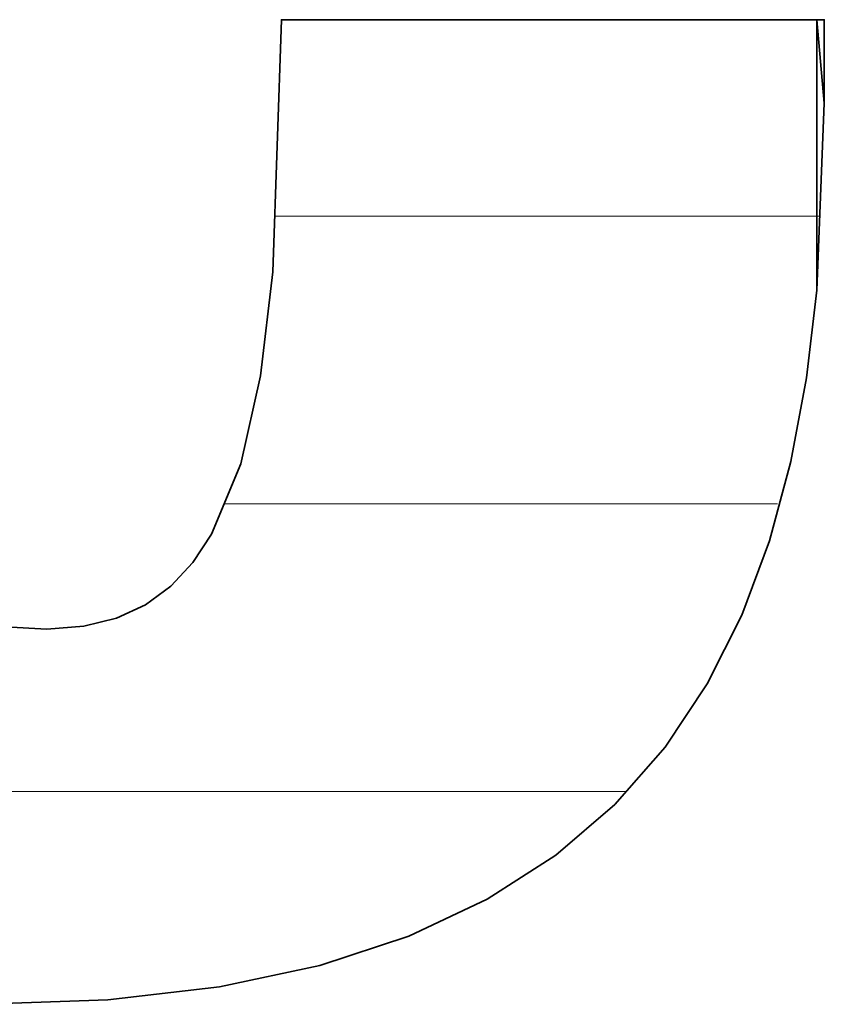
# Model space of a CAD drawing. Units: millimetres. Extents: x 59 to 11996, y 24 to 8424.
# Drawn here: x 8669 to 8688, y 254 to 278 of the extents above; entities that cross this region are included whole.
import ezdxf

# ---------------------------------------------------------------- set-up
doc = ezdxf.new("R2010")
doc.units = ezdxf.units.MM
doc.header["$MEASUREMENT"] = 0
doc.layers.add('(1) Shape lines', color=7, linetype='Continuous', lineweight=35)
doc.layers.add('(9) Sheet', color=7, linetype='Continuous', lineweight=35)

# ---------------------------------------------------------------- blocks, each defined once
blk = doc.blocks.new('HATCH_1116_aa306453-14a4-4f17-a408-ebac1b73876b')
at = {"layer": '(1) Shape lines', "color": 0, "lineweight": 9}
blk.add_line((8669.036, 259), (8668.363, 259), dxfattribs=at)
blk = doc.blocks.new('HATCH_1121_3afe9d12-83e5-454a-a26e-e1c510a31a80')
at = {"layer": '(1) Shape lines', "color": 0, "lineweight": 9}
blk.add_line((8669.072, 259), (8669.036, 259), dxfattribs=at)
blk = doc.blocks.new('HATCH_1122_b9c2a30a-54d2-4dc4-a6e6-5ce6ee54c851')
at = {"layer": '(1) Shape lines', "color": 0, "lineweight": 9}
blk.add_line((8669.118, 259), (8669.072, 259), dxfattribs=at)
blk = doc.blocks.new('HATCH_1127_1bd89e0b-20e4-446e-95db-ed29028adb38')
at = {"layer": '(1) Shape lines', "color": 0, "lineweight": 9}
blk.add_line((8669.224, 259), (8669.118, 259), dxfattribs=at)
blk = doc.blocks.new('HATCH_1128_2c1cd3ce-fd36-4d84-81e2-2499fef9c63d')
at = {"layer": '(1) Shape lines', "color": 0, "lineweight": 9}
blk.add_line((8669.36, 259), (8669.224, 259), dxfattribs=at)
blk = doc.blocks.new('HATCH_1133_c40b90d2-0ea2-4ada-bf01-cb41a4126437')
at = {"layer": '(1) Shape lines', "color": 0, "lineweight": 9}
blk.add_line((8669.903, 259), (8669.36, 259), dxfattribs=at)
blk = doc.blocks.new('HATCH_1134_12ae57f5-85fe-4333-b6b0-9d8fafa402ba')
at = {"layer": '(1) Shape lines', "color": 0, "lineweight": 9}
blk.add_line((8670.588, 259), (8669.903, 259), dxfattribs=at)
blk = doc.blocks.new('HATCH_1139_7c4ff863-e44c-43af-9071-e9a01424694d')
at = {"layer": '(1) Shape lines', "color": 0, "lineweight": 9}
blk.add_line((8670.801, 259), (8670.588, 259), dxfattribs=at)
blk = doc.blocks.new('HATCH_1140_fdd3241e-2175-4db8-92ce-494a777e0a8c')
at = {"layer": '(1) Shape lines', "color": 0, "lineweight": 9}
blk.add_line((8671.054, 259), (8670.801, 259), dxfattribs=at)
blk = doc.blocks.new('HATCH_1145_54278dc6-f732-48a8-b1c6-58eda2d97137')
at = {"layer": '(1) Shape lines', "color": 0, "lineweight": 9}
blk.add_line((8671.415, 259), (8671.054, 259), dxfattribs=at)
blk = doc.blocks.new('HATCH_1146_dc2572a8-c23d-4797-bf3d-00c3e9436035')
at = {"layer": '(1) Shape lines', "color": 0, "lineweight": 9}
blk.add_line((8671.833, 259), (8671.415, 259), dxfattribs=at)
blk = doc.blocks.new('HATCH_1151_1f61d460-8041-46d6-8b27-eb7d9c73d0ea')
at = {"layer": '(1) Shape lines', "color": 0, "lineweight": 9}
blk.add_line((8672.099, 259), (8671.833, 259), dxfattribs=at)
blk = doc.blocks.new('HATCH_1152_cbd68e32-5b5a-4142-8db3-222b532e0837')
at = {"layer": '(1) Shape lines', "color": 0, "lineweight": 9}
blk.add_line((8672.375, 259), (8672.099, 259), dxfattribs=at)
blk = doc.blocks.new('HATCH_1157_16356913-dbfc-44ef-ae04-705e78b4e8c7')
at = {"layer": '(1) Shape lines', "color": 0, "lineweight": 9}
blk.add_line((8672.593, 259), (8672.375, 259), dxfattribs=at)
blk = doc.blocks.new('HATCH_1158_8c18affc-fd18-4d1a-af92-3c7ce23211d1')
at = {"layer": '(1) Shape lines', "color": 0, "lineweight": 9}
blk.add_line((8672.802, 259), (8672.593, 259), dxfattribs=at)
blk = doc.blocks.new('HATCH_1163_372ada70-13be-4a34-93fd-bc697b33301b')
at = {"layer": '(1) Shape lines', "color": 0, "lineweight": 9}
blk.add_line((8673.107, 259), (8672.802, 259), dxfattribs=at)
blk = doc.blocks.new('HATCH_1164_931c6190-d685-4e16-a1bd-3715ebd1ca71')
at = {"layer": '(1) Shape lines', "color": 0, "lineweight": 9}
blk.add_line((8673.37, 259), (8673.107, 259), dxfattribs=at)
blk = doc.blocks.new('HATCH_1169_f2c8cb4d-8ab0-4f08-ae4f-47ed1deb74bf')
at = {"layer": '(1) Shape lines', "color": 0, "lineweight": 9}
blk.add_line((8673.379, 259), (8673.37, 259), dxfattribs=at)
blk = doc.blocks.new('HATCH_1170_385f9853-4faf-48d1-9499-c9846d24abfd')
at = {"layer": '(1) Shape lines', "color": 0, "lineweight": 9}
blk.add_line((8673.387, 259), (8673.379, 259), dxfattribs=at)
blk = doc.blocks.new('HATCH_1175_0702ceb1-d8e3-41fe-8cea-d26244b480ed')
at = {"layer": '(1) Shape lines', "color": 0, "lineweight": 9}
blk.add_line((8673.467, 259), (8673.387, 259), dxfattribs=at)
blk = doc.blocks.new('HATCH_1176_82033c26-378c-49ee-83e5-83c887bab467')
at = {"layer": '(1) Shape lines', "color": 0, "lineweight": 9}
blk.add_line((8673.527, 259), (8673.467, 259), dxfattribs=at)
blk = doc.blocks.new('HATCH_1181_9a502ce7-5b2e-459a-8784-c663947c7eb4')
at = {"layer": '(1) Shape lines', "color": 0, "lineweight": 9}
blk.add_line((8673.549, 259), (8673.527, 259), dxfattribs=at)
blk = doc.blocks.new('HATCH_1182_8705f92c-8a2a-495c-9956-40de9130e30a')
at = {"layer": '(1) Shape lines', "color": 0, "lineweight": 9}
blk.add_line((8673.564, 259), (8673.549, 259), dxfattribs=at)
blk = doc.blocks.new('HATCH_1187_d0c50c3b-dbcf-4c5f-90fe-5ba6a99a028b')
at = {"layer": '(1) Shape lines', "color": 0, "lineweight": 9}
blk.add_line((8673.844, 259), (8673.564, 259), dxfattribs=at)
blk = doc.blocks.new('HATCH_1188_933ecc71-a5f5-4877-898b-024b3255bcdf')
at = {"layer": '(1) Shape lines', "color": 0, "lineweight": 9}
for p, q in [((8674.037, 266), (8673.678, 266)), ((8674.037, 259), (8673.844, 259))]:
    blk.add_line(p, q, dxfattribs=at)
blk = doc.blocks.new('HATCH_1193_0dda2912-525d-4489-9bb7-f54edfba821f')
at = {"layer": '(1) Shape lines', "color": 0, "lineweight": 9}
for p, q in [((8674.04, 266), (8674.037, 266)), ((8674.066, 259), (8674.037, 259))]:
    blk.add_line(p, q, dxfattribs=at)
blk = doc.blocks.new('HATCH_1194_b592c72b-87c0-4000-b080-04252b405099')
at = {"layer": '(1) Shape lines', "color": 0, "lineweight": 9}
for p, q in [((8674.083, 266), (8674.04, 266)), ((8674.083, 259), (8674.066, 259))]:
    blk.add_line(p, q, dxfattribs=at)
blk = doc.blocks.new('HATCH_1199_e7f0bc20-737e-48d5-8c30-1e063a405386')
at = {"layer": '(1) Shape lines', "color": 0, "lineweight": 9}
for p, q in [((8674.105, 266), (8674.083, 266)), ((8674.261, 259), (8674.083, 259))]:
    blk.add_line(p, q, dxfattribs=at)
blk = doc.blocks.new('HATCH_1200_03e0165e-320d-440d-a840-2e93a93fbabc')
at = {"layer": '(1) Shape lines', "color": 0, "lineweight": 9}
for p, q in [((8674.363, 266), (8674.105, 266)), ((8674.363, 259), (8674.261, 259))]:
    blk.add_line(p, q, dxfattribs=at)
blk = doc.blocks.new('HATCH_1205_299b5bca-6e76-4bb4-a3cf-6af2d2c93706')
at = {"layer": '(1) Shape lines', "color": 0, "lineweight": 9}
for p, q in [((8674.396, 266), (8674.363, 266)), ((8674.497, 259), (8674.363, 259))]:
    blk.add_line(p, q, dxfattribs=at)
blk = doc.blocks.new('HATCH_1206_3db0403a-6d91-4065-9313-40f6f0e08d1c')
at = {"layer": '(1) Shape lines', "color": 0, "lineweight": 9}
for p, q in [((8674.563, 266), (8674.396, 266)), ((8674.563, 259), (8674.497, 259))]:
    blk.add_line(p, q, dxfattribs=at)
blk = doc.blocks.new('HATCH_1211_1375264c-357e-4ad0-acab-91685ee02cec')
at = {"layer": '(1) Shape lines', "color": 0, "lineweight": 9}
for p, q in [((8674.569, 266), (8674.563, 266)), ((8674.58, 259), (8674.563, 259))]:
    blk.add_line(p, q, dxfattribs=at)
blk = doc.blocks.new('HATCH_1212_8a34bf06-c523-467d-9260-1cdfea151388')
at = {"layer": '(1) Shape lines', "color": 0, "lineweight": 9}
for p, q in [((8674.588, 266), (8674.569, 266)), ((8674.588, 259), (8674.58, 259))]:
    blk.add_line(p, q, dxfattribs=at)
blk = doc.blocks.new('HATCH_1217_33665f71-5d49-4431-b396-e7acd6bf80ea')
at = {"layer": '(1) Shape lines', "color": 0, "lineweight": 9}
for p, q in [((8674.648, 266), (8674.588, 266)), ((8674.775, 259), (8674.588, 259))]:
    blk.add_line(p, q, dxfattribs=at)
blk = doc.blocks.new('HATCH_1218_f73af7c9-5002-44f7-8be7-e8d204d06600')
at = {"layer": '(1) Shape lines', "color": 0, "lineweight": 9}
for p, q in [((8674.857, 266), (8674.648, 266)), ((8674.857, 259), (8674.775, 259))]:
    blk.add_line(p, q, dxfattribs=at)
blk = doc.blocks.new('HATCH_1223_3dc58a90-55d2-4025-a104-ea99d3e7afc9')
at = {"layer": '(1) Shape lines', "color": 0, "lineweight": 9}
for p, q in [((8674.927, 266), (8674.857, 266)), ((8675.015, 259), (8674.857, 259))]:
    blk.add_line(p, q, dxfattribs=at)
blk = doc.blocks.new('HATCH_1224_8cb5cf02-2c24-4cd0-bb7e-52f9ab7b1e98')
at = {"layer": '(1) Shape lines', "color": 0, "lineweight": 9}
for p, q in [((8675.07, 273), (8674.904, 273)), ((8675.07, 266), (8674.927, 266)), ((8675.07, 259), (8675.015, 259))]:
    blk.add_line(p, q, dxfattribs=at)
blk = doc.blocks.new('HATCH_1229_9d4a5cb6-2d14-4455-a5a0-8f7992abdc12')
at = {"layer": '(1) Shape lines', "color": 0, "lineweight": 9}
for p, q in [((8675.264, 273), (8675.07, 273)), ((8675.547, 266), (8675.07, 266)), ((8675.831, 259), (8675.07, 259))]:
    blk.add_line(p, q, dxfattribs=at)
blk = doc.blocks.new('HATCH_1230_078ceb5d-68d3-40bd-b145-7e6f5627876c')
at = {"layer": '(1) Shape lines', "color": 0, "lineweight": 9}
for p, q in [((8676.002, 273), (8675.264, 273)), ((8676.002, 266), (8675.547, 266)), ((8676.002, 259), (8675.831, 259))]:
    blk.add_line(p, q, dxfattribs=at)
blk = doc.blocks.new('HATCH_1235_42baf70c-a432-441d-8e4b-c00cab031690')
at = {"layer": '(1) Shape lines', "color": 0, "lineweight": 9}
for p, q in [((8676.24, 273), (8676.002, 273)), ((8676.588, 266), (8676.002, 266)), ((8676.936, 259), (8676.002, 259))]:
    blk.add_line(p, q, dxfattribs=at)
blk = doc.blocks.new('HATCH_1236_1a448819-e158-4816-ba51-035f29766200')
at = {"layer": '(1) Shape lines', "color": 0, "lineweight": 9}
for p, q in [((8677.129, 273), (8676.24, 273)), ((8677.129, 266), (8676.588, 266)), ((8677.129, 259), (8676.936, 259))]:
    blk.add_line(p, q, dxfattribs=at)
blk = doc.blocks.new('HATCH_1241_6ab88c65-d963-4ce4-9ba7-53169cf30b08')
at = {"layer": '(1) Shape lines', "color": 0, "lineweight": 9}
for p, q in [((8677.352, 273), (8677.129, 273)), ((8677.678, 266), (8677.129, 266)), ((8678.004, 259), (8677.129, 259))]:
    blk.add_line(p, q, dxfattribs=at)
blk = doc.blocks.new('HATCH_1242_b09017b6-3bb6-4dcd-97a6-4739d51f1411')
at = {"layer": '(1) Shape lines', "color": 0, "lineweight": 9}
for p, q in [((8678.168, 273), (8677.352, 273)), ((8678.168, 266), (8677.678, 266)), ((8678.168, 259), (8678.004, 259))]:
    blk.add_line(p, q, dxfattribs=at)
blk = doc.blocks.new('HATCH_1247_25d77ad5-cb3b-49bc-a961-6c463b342fa8')
at = {"layer": '(1) Shape lines', "color": 0, "lineweight": 9}
for p, q in [((8678.595, 273), (8678.168, 273)), ((8679.219, 266), (8678.168, 266)), ((8679.843, 259), (8678.168, 259))]:
    blk.add_line(p, q, dxfattribs=at)
blk = doc.blocks.new('HATCH_1248_afcd6f5b-d868-469c-af07-712e409f647a')
at = {"layer": '(1) Shape lines', "color": 0, "lineweight": 9}
for p, q in [((8680.077, 273), (8678.595, 273)), ((8680.077, 266), (8679.219, 266)), ((8680.077, 259), (8679.843, 259))]:
    blk.add_line(p, q, dxfattribs=at)
blk = doc.blocks.new('HATCH_1253_26320735-01e5-4f0c-ba3d-a3d15ea08256')
at = {"layer": '(1) Shape lines', "color": 0, "lineweight": 9}
for p, q in [((8680.134, 273), (8680.077, 273)), ((8680.218, 266), (8680.077, 266)), ((8680.302, 259), (8680.077, 259))]:
    blk.add_line(p, q, dxfattribs=at)
blk = doc.blocks.new('HATCH_1254_d00fa4f1-fa93-4b04-bb4c-07aa5bd5ee5a')
at = {"layer": '(1) Shape lines', "color": 0, "lineweight": 9}
for p, q in [((8680.331, 273), (8680.134, 273)), ((8680.331, 266), (8680.218, 266)), ((8680.331, 259), (8680.302, 259))]:
    blk.add_line(p, q, dxfattribs=at)
blk = doc.blocks.new('HATCH_1259_d9a3e3b1-9977-484a-94f2-056fbeafb758')
at = {"layer": '(1) Shape lines', "color": 0, "lineweight": 9}
for p, q in [((8680.663, 273), (8680.331, 273)), ((8681.15, 266), (8680.331, 266)), ((8681.636, 259), (8680.331, 259))]:
    blk.add_line(p, q, dxfattribs=at)
blk = doc.blocks.new('HATCH_1260_e0bde0b4-fea1-4910-ab13-ccc40d906ba4')
at = {"layer": '(1) Shape lines', "color": 0, "lineweight": 9}
for p, q in [((8681.744, 273), (8680.663, 273)), ((8681.744, 266), (8681.15, 266)), ((8681.744, 259), (8681.636, 259))]:
    blk.add_line(p, q, dxfattribs=at)
blk = doc.blocks.new('HATCH_1265_18a15048-c3bc-41ae-aecb-673f850fd1d0')
at = {"layer": '(1) Shape lines', "color": 0, "lineweight": 9}
for p, q in [((8682.051, 273), (8681.744, 273)), ((8682.5, 266), (8681.744, 266)), ((8682.949, 259), (8681.744, 259))]:
    blk.add_line(p, q, dxfattribs=at)
blk = doc.blocks.new('HATCH_1266_b5128bb6-6476-477b-b00e-a9a5c1b2187d')
at = {"layer": '(1) Shape lines', "color": 0, "lineweight": 9}
for p, q in [((8682.981, 273), (8682.051, 273)), ((8682.981, 266), (8682.5, 266)), ((8682.981, 259), (8682.949, 259))]:
    blk.add_line(p, q, dxfattribs=at)
blk = doc.blocks.new('HATCH_1271_86f6397d-cae9-4edc-8720-3ad7cfea6f8e')
at = {"layer": '(1) Shape lines', "color": 0, "lineweight": 9}
for p, q in [((8683.031, 273), (8682.981, 273)), ((8683.105, 266), (8682.981, 266)), ((8683.179, 259), (8682.981, 259))]:
    blk.add_line(p, q, dxfattribs=at)
blk = doc.blocks.new('HATCH_1272_e35d9ffc-7daf-4473-833f-6ef77dfd20de')
at = {"layer": '(1) Shape lines', "color": 0, "lineweight": 9}
for p, q in [((8683.182, 273), (8683.031, 273)), ((8683.182, 266), (8683.105, 266)), ((8683.182, 259), (8683.179, 259))]:
    blk.add_line(p, q, dxfattribs=at)
blk = doc.blocks.new('HATCH_1277_dd4e0a22-6273-4a53-b5e0-965dbe05b525')
at = {"layer": '(1) Shape lines', "color": 0, "lineweight": 9}
for p, q in [((8683.514, 273), (8683.182, 273)), ((8683.998, 266), (8683.182, 266)), ((8683.462, 259), (8683.182, 259))]:
    blk.add_line(p, q, dxfattribs=at)
blk = doc.blocks.new('HATCH_1278_a5730132-70fb-402f-b95e-743286c9b600')
at = {"layer": '(1) Shape lines', "color": 0, "lineweight": 9}
for p, q in [((8684.408, 273), (8683.514, 273)), ((8684.408, 266), (8683.998, 266))]:
    blk.add_line(p, q, dxfattribs=at)
blk = doc.blocks.new('HATCH_1283_6da89c57-d01c-410d-a24e-155202123d7e')
at = {"layer": '(1) Shape lines', "color": 0, "lineweight": 9}
for p, q in [((8684.597, 273), (8684.408, 273)), ((8684.875, 266), (8684.408, 266))]:
    blk.add_line(p, q, dxfattribs=at)
blk = doc.blocks.new('HATCH_1284_a42b168e-9abe-4a1f-8af9-ca668908510b')
at = {"layer": '(1) Shape lines', "color": 0, "lineweight": 9}
for p, q in [((8685.064, 273), (8684.597, 273)), ((8685.064, 266), (8684.875, 266))]:
    blk.add_line(p, q, dxfattribs=at)
blk = doc.blocks.new('HATCH_1289_f54bf27d-7eb0-4b85-b5cb-3bb42ba9cb22')
at = {"layer": '(1) Shape lines', "color": 0, "lineweight": 9}
for p, q in [((8685.465, 273), (8685.064, 273)), ((8686.051, 266), (8685.064, 266))]:
    blk.add_line(p, q, dxfattribs=at)
blk = doc.blocks.new('HATCH_1290_70074d61-4d9d-4497-8c41-13706ec39aaa')
at = {"layer": '(1) Shape lines', "color": 0, "lineweight": 9}
for p, q in [((8686.277, 273), (8685.465, 273)), ((8686.277, 266), (8686.051, 266))]:
    blk.add_line(p, q, dxfattribs=at)
blk = doc.blocks.new('HATCH_1295_3cff11a3-4e4c-4d97-9076-629efa5f1214')
at = {"layer": '(1) Shape lines', "color": 0, "lineweight": 9}
for p, q in [((8686.38, 273), (8686.277, 273)), ((8686.531, 266), (8686.277, 266))]:
    blk.add_line(p, q, dxfattribs=at)
blk = doc.blocks.new('HATCH_1296_56d84af0-673d-4348-8676-8e3f90c73e87')
at = {"layer": '(1) Shape lines', "color": 0, "lineweight": 9}
for p, q in [((8686.569, 273), (8686.38, 273)), ((8686.569, 266), (8686.531, 266))]:
    blk.add_line(p, q, dxfattribs=at)
blk = doc.blocks.new('HATCH_1301_cddd1253-bb33-46b0-9dbe-0d433ace9e8d')
at = {"layer": '(1) Shape lines', "color": 0, "lineweight": 9}
for p, q in [((8686.969, 273), (8686.569, 273)), ((8687.14, 266), (8686.569, 266))]:
    blk.add_line(p, q, dxfattribs=at)
blk = doc.blocks.new('HATCH_1302_92061403-ccde-4990-bd20-33b1e44248eb')
at = {"layer": '(1) Shape lines', "color": 0, "lineweight": 9}
blk.add_line((8687.468, 273), (8686.969, 273), dxfattribs=at)
blk = doc.blocks.new('HATCH_1307_0185495b-0129-4e5c-997b-00a23ff060ee')
at = {"layer": '(1) Shape lines', "color": 0, "lineweight": 9}
blk.add_line((8687.474, 273), (8687.468, 273), dxfattribs=at)
blk = doc.blocks.new('HATCH_1308_52d44f9a-4d0f-4153-b113-ee61185448d8')
at = {"layer": '(1) Shape lines', "color": 0, "lineweight": 9}
blk.add_line((8687.482, 273), (8687.474, 273), dxfattribs=at)
blk = doc.blocks.new('HATCH_1313_9210de12-8cc4-42db-9f83-87b86f7cec6b')
at = {"layer": '(1) Shape lines', "color": 0, "lineweight": 9}
blk.add_line((8687.652, 273), (8687.482, 273), dxfattribs=at)
blk = doc.blocks.new('HATCH_1314_05ca8296-d56b-4169-a7ac-7c6814ab9adc')
at = {"layer": '(1) Shape lines', "color": 0, "lineweight": 9}
blk.add_line((8687.789, 273), (8687.652, 273), dxfattribs=at)
blk = doc.blocks.new('HATCH_1319_41ac503a-8f65-47d6-83bc-e423322cc578')
at = {"layer": '(1) Shape lines', "color": 0, "lineweight": 9}
blk.add_line((8688.013, 273), (8687.789, 273), dxfattribs=at)
blk = doc.blocks.new('HATCH_1320_9b7ba80b-a117-41f5-adf0-b456320ca4c7')
at = {"layer": '(1) Shape lines', "color": 0, "lineweight": 9}
blk.add_line((8688.097, 273), (8688.013, 273), dxfattribs=at)
blk = doc.blocks.new('HATCH_1323_b49608f1-ef6a-4a29-a746-c9dc3d449422')
at = {"layer": '(1) Shape lines', "color": 0, "lineweight": 9}
blk.add_line((8688.17, 273), (8688.097, 273), dxfattribs=at)
blk = doc.blocks.new('GROUP_0_be99e4db-4256-4f13-b11b-b7491f608fa9')
at = {"layer": '(9) Sheet', "color": 7, "linetype": 'Continuous', "lineweight": 35, "ltscale": 20}
blk.add_lwpolyline([(8667.816, 253.815), (8670.841, 253.924), (8673.564, 254.243), (8676.002, 254.764), (8678.168, 255.477), (8680.077, 256.374), (8681.744, 257.446), (8683.182, 258.682), (8684.408, 260.075), (8685.434, 261.615), (8686.277, 263.293), (8686.95, 265.1), (8687.468, 267.027), (8687.845, 269.065), (8688.097, 271.204), (8688.281, 275.751), (8688.281, 277.786), (8675.07, 277.786), (8674.857, 271.651), (8674.563, 269.116), (8674.083, 266.975), (8673.37, 265.259), (8672.91, 264.569), (8672.375, 263.996), (8671.759, 263.544), (8671.054, 263.217), (8670.257, 263.018), (8669.36, 262.95), (8668.349, 263.005)], dxfattribs=at)
at = {"layer": '(9) Sheet', "color": 154, "linetype": 'Continuous', "lineweight": 35, "ltscale": 20}
for points in [[(8688.097, 271.204), (8688.097, 277.786), (8688.281, 275.751)], [(8688.281, 275.751), (8688.097, 277.786), (8688.281, 277.786)]]:
    blk.add_lwpolyline(points, close=True, dxfattribs=at)
at = {"layer": '(1) Shape lines', "color": 154, "linetype": 'ByBlock'}
for name in ['HATCH_1224_8cb5cf02-2c24-4cd0-bb7e-52f9ab7b1e98', 'HATCH_1229_9d4a5cb6-2d14-4455-a5a0-8f7992abdc12', 'HATCH_1230_078ceb5d-68d3-40bd-b145-7e6f5627876c', 'HATCH_1235_42baf70c-a432-441d-8e4b-c00cab031690', 'HATCH_1236_1a448819-e158-4816-ba51-035f29766200', 'HATCH_1241_6ab88c65-d963-4ce4-9ba7-53169cf30b08', 'HATCH_1242_b09017b6-3bb6-4dcd-97a6-4739d51f1411', 'HATCH_1247_25d77ad5-cb3b-49bc-a961-6c463b342fa8', 'HATCH_1248_afcd6f5b-d868-469c-af07-712e409f647a', 'HATCH_1253_26320735-01e5-4f0c-ba3d-a3d15ea08256', 'HATCH_1254_d00fa4f1-fa93-4b04-bb4c-07aa5bd5ee5a', 'HATCH_1259_d9a3e3b1-9977-484a-94f2-056fbeafb758', 'HATCH_1260_e0bde0b4-fea1-4910-ab13-ccc40d906ba4', 'HATCH_1265_18a15048-c3bc-41ae-aecb-673f850fd1d0', 'HATCH_1266_b5128bb6-6476-477b-b00e-a9a5c1b2187d', 'HATCH_1271_86f6397d-cae9-4edc-8720-3ad7cfea6f8e', 'HATCH_1272_e35d9ffc-7daf-4473-833f-6ef77dfd20de', 'HATCH_1277_dd4e0a22-6273-4a53-b5e0-965dbe05b525', 'HATCH_1278_a5730132-70fb-402f-b95e-743286c9b600', 'HATCH_1283_6da89c57-d01c-410d-a24e-155202123d7e', 'HATCH_1284_a42b168e-9abe-4a1f-8af9-ca668908510b', 'HATCH_1289_f54bf27d-7eb0-4b85-b5cb-3bb42ba9cb22', 'HATCH_1290_70074d61-4d9d-4497-8c41-13706ec39aaa', 'HATCH_1295_3cff11a3-4e4c-4d97-9076-629efa5f1214', 'HATCH_1296_56d84af0-673d-4348-8676-8e3f90c73e87', 'HATCH_1301_cddd1253-bb33-46b0-9dbe-0d433ace9e8d', 'HATCH_1302_92061403-ccde-4990-bd20-33b1e44248eb', 'HATCH_1307_0185495b-0129-4e5c-997b-00a23ff060ee', 'HATCH_1308_52d44f9a-4d0f-4153-b113-ee61185448d8', 'HATCH_1313_9210de12-8cc4-42db-9f83-87b86f7cec6b', 'HATCH_1314_05ca8296-d56b-4169-a7ac-7c6814ab9adc', 'HATCH_1319_41ac503a-8f65-47d6-83bc-e423322cc578', 'HATCH_1320_9b7ba80b-a117-41f5-adf0-b456320ca4c7', 'HATCH_1323_b49608f1-ef6a-4a29-a746-c9dc3d449422', 'HATCH_1188_933ecc71-a5f5-4877-898b-024b3255bcdf', 'HATCH_1193_0dda2912-525d-4489-9bb7-f54edfba821f', 'HATCH_1194_b592c72b-87c0-4000-b080-04252b405099', 'HATCH_1199_e7f0bc20-737e-48d5-8c30-1e063a405386', 'HATCH_1200_03e0165e-320d-440d-a840-2e93a93fbabc', 'HATCH_1205_299b5bca-6e76-4bb4-a3cf-6af2d2c93706', 'HATCH_1206_3db0403a-6d91-4065-9313-40f6f0e08d1c', 'HATCH_1211_1375264c-357e-4ad0-acab-91685ee02cec', 'HATCH_1212_8a34bf06-c523-467d-9260-1cdfea151388', 'HATCH_1217_33665f71-5d49-4431-b396-e7acd6bf80ea', 'HATCH_1218_f73af7c9-5002-44f7-8be7-e8d204d06600', 'HATCH_1223_3dc58a90-55d2-4025-a104-ea99d3e7afc9', 'HATCH_1116_aa306453-14a4-4f17-a408-ebac1b73876b', 'HATCH_1121_3afe9d12-83e5-454a-a26e-e1c510a31a80', 'HATCH_1122_b9c2a30a-54d2-4dc4-a6e6-5ce6ee54c851', 'HATCH_1127_1bd89e0b-20e4-446e-95db-ed29028adb38', 'HATCH_1128_2c1cd3ce-fd36-4d84-81e2-2499fef9c63d', 'HATCH_1133_c40b90d2-0ea2-4ada-bf01-cb41a4126437', 'HATCH_1134_12ae57f5-85fe-4333-b6b0-9d8fafa402ba', 'HATCH_1139_7c4ff863-e44c-43af-9071-e9a01424694d', 'HATCH_1140_fdd3241e-2175-4db8-92ce-494a777e0a8c', 'HATCH_1145_54278dc6-f732-48a8-b1c6-58eda2d97137', 'HATCH_1146_dc2572a8-c23d-4797-bf3d-00c3e9436035', 'HATCH_1151_1f61d460-8041-46d6-8b27-eb7d9c73d0ea', 'HATCH_1152_cbd68e32-5b5a-4142-8db3-222b532e0837', 'HATCH_1157_16356913-dbfc-44ef-ae04-705e78b4e8c7', 'HATCH_1158_8c18affc-fd18-4d1a-af92-3c7ce23211d1', 'HATCH_1163_372ada70-13be-4a34-93fd-bc697b33301b', 'HATCH_1164_931c6190-d685-4e16-a1bd-3715ebd1ca71', 'HATCH_1169_f2c8cb4d-8ab0-4f08-ae4f-47ed1deb74bf', 'HATCH_1170_385f9853-4faf-48d1-9499-c9846d24abfd', 'HATCH_1175_0702ceb1-d8e3-41fe-8cea-d26244b480ed', 'HATCH_1176_82033c26-378c-49ee-83e5-83c887bab467', 'HATCH_1181_9a502ce7-5b2e-459a-8784-c663947c7eb4', 'HATCH_1182_8705f92c-8a2a-495c-9956-40de9130e30a', 'HATCH_1187_d0c50c3b-dbcf-4c5f-90fe-5ba6a99a028b']:
    blk.add_blockref(name, (0, 0), dxfattribs=at)

msp = doc.modelspace()

# ---------------------------------------------------------------- block references
at = {"color": 7, "linetype": 'ByBlock'}
msp.add_blockref('GROUP_0_be99e4db-4256-4f13-b11b-b7491f608fa9', (0, 0), dxfattribs=at)

doc.saveas('drawing.dxf')
